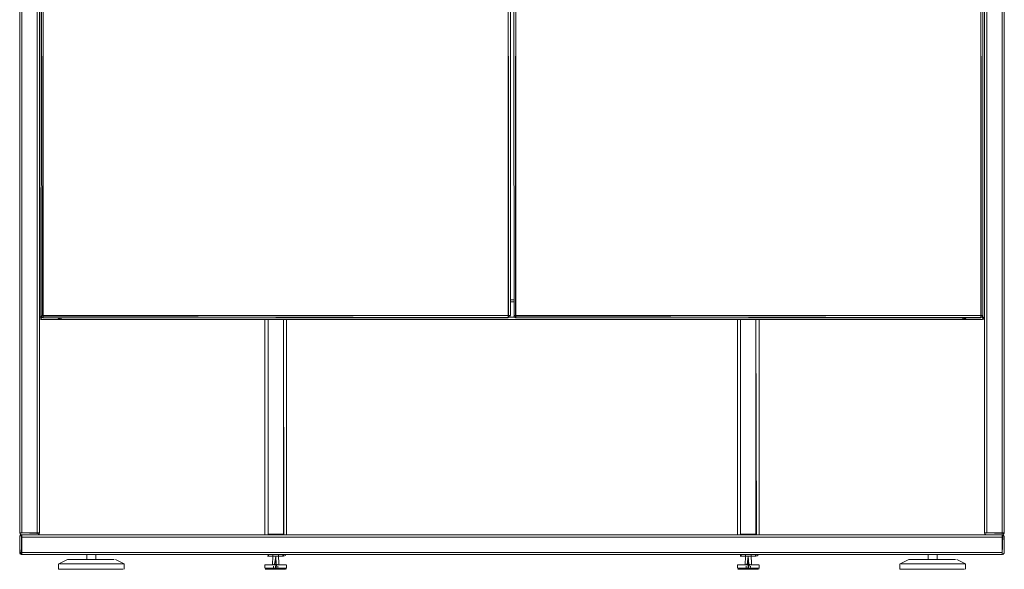
# Model space of a CAD drawing. Units: metres. Extents: x 12.9 to 22.5, y -15.2 to -3.4.
# Drawn here: x 16.1 to 17, y -15.2 to -14.6 of the extents above; entities that cross this region are included whole.
import ezdxf

# ---------------------------------------------------------------- set-up
doc = ezdxf.new("R2010")
doc.units = ezdxf.units.M
doc.header["$MEASUREMENT"] = 0

# ---------------------------------------------------------------- blocks, each defined once
blk = doc.blocks.new('3b108456-927f-4246-bc3e-a3b43f33bd1d')
at = {"color": 18, "lineweight": 9, "true_color": 0x000000}
for p, q in [((17.01048, -14.44456), (17.01048, -14.91956)), ((16.14998, -14.91956), (16.14648, -14.91956)), ((16.14809, -14.91956), (16.14848, -14.91956)), ((16.14848, -14.92156), (16.14809, -14.92152)), ((16.14809, -14.92152), (16.14848, -14.92156)), ((16.14848, -14.91956), (16.14998, -14.91956)), ((16.14848, -14.91956), (16.14998, -14.91956)), ((16.14848, -14.92156), (17.00848, -14.92156)), ((16.16648, -14.92156), (16.99048, -14.92156)), ((16.35248, -15.11856), (16.35248, -14.92156)), ((16.37248, -14.92156), (16.37248, -15.11856)), ((16.78448, -15.11856), (16.78448, -14.92156)), ((16.80448, -14.92156), (16.80448, -15.11856)), ((17.00698, -14.91956), (17.00848, -14.91956)), ((17.00698, -14.91956), (17.00848, -14.91956)), ((17.00887, -14.91956), (17.00848, -14.91956)), ((17.00959, -14.92122), (17.0099, -14.92097)), ((17.01033, -14.92032), (17.01014, -14.92067)), ((17.01048, -14.91956), (17.01041, -14.92006)), ((16.36, -15.14606), (16.36017, -15.14606)), ((16.37244, -15.14906), (16.37244, -15.14606)), ((16.792, -15.14606), (16.79217, -15.14606)), ((16.80444, -15.14906), (16.80444, -15.14606)), ((16.3605, -15.14906), (16.3605, -15.14706)), ((16.37135, -15.15002), (16.37109, -15.15006)), ((16.7925, -15.14906), (16.7925, -15.14706)), ((16.80335, -15.15002), (16.80309, -15.15006))]:
    blk.add_line(p, q, dxfattribs=at)
for points in [[(16.14809, -14.91956), (16.14998, -14.91956), (16.14648, -14.91956), (16.14648, -14.44156), (16.14998, -14.44156)], [(16.14707, -14.91956), (16.14648, -14.44456)], [(16.14707, -14.91956), (16.14648, -14.44456)], [(17.00698, -14.44156), (17.01048, -14.44156), (17.01048, -14.91956), (17.00698, -14.91956), (17.00848, -14.91956)], [(16.14848, -14.91956), (16.14998, -14.91956), (16.14648, -14.91956)], [(16.14648, -14.91956), (16.14682, -14.92067)], [(16.14682, -14.92067), (16.14648, -14.91956), (16.14682, -14.92067), (16.14772, -14.92141)], [(16.14652, -14.91995)], [(16.14772, -14.91956), (16.14663, -14.91956)], [(16.14663, -14.92032), (16.14737, -14.91956)], [(16.14663, -14.92032)], [(16.14663, -14.92032)], [(16.14682, -14.91956), (16.14809, -14.91956)], [(16.14682, -14.92067), (16.14772, -14.92141)], [(16.14707, -14.91956), (16.14809, -14.91956)], [(16.14707, -14.91956)], [(16.14809, -14.92152), (16.14707, -14.92097)], [(16.14707, -14.92097), (16.14809, -14.92152)], [(16.14809, -14.92152), (16.14707, -14.92097)], [(16.14772, -14.91956)], [(16.14848, -14.91956)], [(16.16441, -14.92006), (16.1639, -14.92097), (16.16287, -14.92152), (16.14848, -14.92156), (16.16248, -14.92156)], [(16.16248, -14.92156), (16.14848, -14.92156)], [(16.16648, -14.92156), (16.99048, -14.92156), (16.16648, -14.92156), (16.16648, -14.92006)], [(16.37007, -15.11812), (16.35548, -15.11806), (16.35548, -14.92156), (16.35548, -15.11806)], [(16.37003, -15.11811), (16.36948, -14.92156), (16.36948, -15.11806), (16.35548, -15.11806)], [(16.80203, -15.11811), (16.80148, -14.92156), (16.80148, -15.11806), (16.78748, -15.11806)], [(16.80207, -15.11812), (16.78748, -15.11806), (16.78748, -14.92156), (16.78748, -15.11806)], [(17.00925, -14.92141), (16.99448, -14.92156)], [(17.00698, -14.91956), (17.00848, -14.91956), (17.00959, -14.91956)], [(17.01044, -14.91995), (17.00698, -14.91956)], [(17.00848, -14.91956), (17.00959, -14.91956)], [(17.00925, -14.91956)], [(17.00925, -14.91956), (17.01033, -14.91956)], [(17.00925, -14.92141), (17.01014, -14.92067)], [(17.00959, -14.92122)], [(17.01014, -14.92067)], [(16.35383, -15.11856)], [(16.3549, -15.11812)], [(16.37007, -15.11812), (16.37112, -15.11855), (16.37003, -15.11811)], [(16.78583, -15.11856)], [(16.7869, -15.11812)], [(16.80207, -15.11812), (16.80312, -15.11855), (16.80203, -15.11811)], [(16.35433, -15.13783)], [(16.35598, -15.13806), (16.35598, -15.13656), (16.35598, -15.13806), (16.35494, -15.13801)], [(16.35548, -15.13656), (16.35548, -15.13806), (16.36041, -15.13806)], [(16.36457, -15.13806), (16.36948, -15.13806), (16.36898, -15.13656), (16.36898, -15.13806)], [(16.36548, -15.14606), (16.36499, -15.13656)], [(16.36948, -15.13656), (16.36948, -15.13806), (16.37063, -15.13783), (16.3716, -15.13718)], [(16.36948, -15.13806), (16.37059, -15.13785)], [(16.78633, -15.13783)], [(16.78798, -15.13806), (16.78798, -15.13656), (16.78798, -15.13806), (16.78694, -15.13801)], [(16.78748, -15.13656), (16.78748, -15.13806), (16.79241, -15.13806)], [(16.79657, -15.13806), (16.80148, -15.13806), (16.80098, -15.13656), (16.80098, -15.13806)], [(16.79748, -15.14606), (16.79699, -15.13656)], [(16.80148, -15.13656), (16.80148, -15.13806), (16.80263, -15.13783), (16.8036, -15.13718)], [(16.80148, -15.13806), (16.80259, -15.13785)], [(16.35254, -15.14606), (16.35254, -15.14906)], [(16.35268, -15.14606), (16.35417, -15.14606), (16.35542, -15.14606), (16.35693, -15.14606), (16.35866, -15.14606)], [(16.35268, -15.14606), (16.35417, -15.14606), (16.35542, -15.14606), (16.35693, -15.14606), (16.35866, -15.14606), (16.36054, -15.14606), (16.36249, -15.14606), (16.36249, -15.14906), (16.36444, -15.14906), (16.36632, -15.14906)], [(16.35866, -15.14606), (16.36054, -15.14606), (16.36249, -15.14606), (16.36249, -15.14906), (16.36116, -15.14906)], [(16.36539, -15.14606), (16.36347, -15.14606), (16.36249, -15.14906), (16.36054, -15.14906), (16.35866, -15.14906)], [(16.3595, -15.14606), (16.35999, -15.13806)], [(16.36072, -15.14556), (16.362, -15.14556), (16.36108, -15.14606), (16.35959, -15.14606)], [(16.36408, -15.14556), (16.36298, -15.14556), (16.3619, -15.14606), (16.36082, -15.14606), (16.35972, -15.14606), (16.36082, -15.14606), (16.3619, -15.14606)], [(16.36153, -15.14556), (16.36041, -15.14556)], [(16.36162, -15.14606), (16.36059, -15.14606)], [(16.36249, -15.14556), (16.36131, -15.14556), (16.36249, -15.14556), (16.36336, -15.14606)], [(16.36322, -15.14556), (16.36151, -15.14606)], [(16.36153, -15.14556), (16.36249, -15.13806)], [(16.36426, -15.14556), (16.36298, -15.14556), (16.36249, -15.13806)], [(16.36249, -15.14556), (16.36249, -15.13806), (16.36249, -15.14556), (16.36388, -15.14556)], [(16.36805, -15.14906), (16.36632, -15.14906), (16.36444, -15.14906), (16.36249, -15.14906), (16.36249, -15.14606), (16.36444, -15.14606), (16.36632, -15.14606), (16.36805, -15.14606), (16.36956, -15.14606), (16.3708, -15.14606)], [(16.36249, -15.14606), (16.36444, -15.14606)], [(16.36461, -15.14606), (16.36308, -15.14606)], [(16.36336, -15.14606), (16.36439, -15.14606), (16.36632, -15.14606), (16.36805, -15.14606), (16.36956, -15.14606), (16.36805, -15.14606), (16.36632, -15.14606), (16.36444, -15.14606)], [(16.36408, -15.14556)], [(16.37173, -15.14606), (16.37022, -15.14606), (16.36883, -15.14606), (16.3672, -15.14606), (16.36539, -15.14606)], [(16.78454, -15.14606), (16.78454, -15.14906)], [(16.78468, -15.14606), (16.78618, -15.14606), (16.78742, -15.14606), (16.78893, -15.14606), (16.79066, -15.14606)], [(16.78468, -15.14606), (16.78618, -15.14606), (16.78742, -15.14606), (16.78893, -15.14606), (16.79066, -15.14606), (16.79254, -15.14606), (16.79449, -15.14606), (16.79449, -15.14906), (16.79644, -15.14906), (16.79832, -15.14906)], [(16.79066, -15.14606), (16.79254, -15.14606), (16.79449, -15.14606), (16.79449, -15.14906), (16.79316, -15.14906)], [(16.79739, -15.14606), (16.79547, -15.14606), (16.79449, -15.14906), (16.79254, -15.14906), (16.79066, -15.14906)], [(16.7915, -15.14606), (16.79199, -15.13806)], [(16.79272, -15.14556), (16.794, -15.14556), (16.79308, -15.14606), (16.79159, -15.14606)], [(16.79608, -15.14556), (16.79498, -15.14556), (16.7939, -15.14606), (16.79282, -15.14606), (16.79172, -15.14606), (16.79282, -15.14606), (16.7939, -15.14606)], [(16.79353, -15.14556), (16.79241, -15.14556)], [(16.79362, -15.14606), (16.79259, -15.14606)], [(16.79449, -15.14556), (16.79331, -15.14556), (16.79449, -15.14556), (16.79536, -15.14606)], [(16.79522, -15.14556), (16.79351, -15.14606)], [(16.79353, -15.14556), (16.79449, -15.13806)], [(16.79626, -15.14556), (16.79498, -15.14556), (16.79449, -15.13806)], [(16.79449, -15.14556), (16.79449, -15.13806), (16.79449, -15.14556), (16.79588, -15.14556)], [(16.80005, -15.14906), (16.79832, -15.14906), (16.79644, -15.14906), (16.79449, -15.14906), (16.79449, -15.14606), (16.79644, -15.14606), (16.79832, -15.14606), (16.80005, -15.14606), (16.80156, -15.14606), (16.8028, -15.14606)], [(16.79449, -15.14606), (16.79644, -15.14606)], [(16.79661, -15.14606), (16.79508, -15.14606)], [(16.79536, -15.14606), (16.79639, -15.14606), (16.79832, -15.14606), (16.80005, -15.14606), (16.80156, -15.14606), (16.80005, -15.14606), (16.79832, -15.14606), (16.79644, -15.14606)], [(16.79608, -15.14556)], [(16.80373, -15.14606), (16.80222, -15.14606), (16.80083, -15.14606), (16.7992, -15.14606), (16.79739, -15.14606)], [(16.35276, -15.14906), (16.35417, -15.14906), (16.35542, -15.14906)], [(16.35389, -15.15006), (16.35289, -15.14986)], [(16.35578, -15.14906), (16.35406, -15.14906), (16.35294, -15.14906)], [(16.36458, -15.15006), (16.36249, -15.15006), (16.36129, -15.15006), (16.36011, -15.15006), (16.35898, -15.15006), (16.3579, -15.15006), (16.35602, -15.15006), (16.3546, -15.15006), (16.35353, -15.15006), (16.3549, -15.15006), (16.35645, -15.15006), (16.35843, -15.15006), (16.35954, -15.15006), (16.3607, -15.15006), (16.36189, -15.15006), (16.36309, -15.15006), (16.36428, -15.15006)], [(16.36116, -15.14906), (16.35985, -15.14906), (16.35859, -15.14906), (16.35739, -15.14906), (16.35615, -15.14906), (16.35476, -15.14906), (16.35367, -15.14906), (16.3553, -15.14906)], [(16.35388, -15.15006), (16.35501, -15.15006)], [(16.35553, -15.15006), (16.35417, -15.15006)], [(16.35501, -15.15006), (16.35613, -15.15006), (16.35749, -15.15006), (16.35905, -15.15006), (16.36073, -15.15006), (16.36249, -15.15006), (16.36134, -15.15006), (16.36, -15.15006), (16.36134, -15.15006), (16.36249, -15.15006)], [(16.35542, -15.14906), (16.35693, -15.14906)], [(16.36161, -15.15006), (16.35988, -15.15006), (16.35825, -15.15006), (16.35678, -15.15006), (16.35553, -15.15006)], [(16.35798, -15.14906), (16.35683, -15.14906), (16.35578, -15.14906)], [(16.3621, -15.14906), (16.3605, -15.14906), (16.35921, -15.14906), (16.35798, -15.14906)], [(16.36155, -15.14906), (16.36054, -15.14906), (16.35866, -15.14906)], [(16.36009, -15.14986)], [(16.36009, -15.14986)], [(16.36028, -15.15006)], [(16.36231, -15.15006), (16.36128, -15.15006)], [(16.36229, -15.14706), (16.36249, -15.14906), (16.36137, -15.14906)], [(16.36145, -15.15006)], [(16.36172, -15.14906)], [(16.36191, -15.14906), (16.36249, -15.14706)], [(16.36213, -15.15006), (16.36337, -15.15006), (16.36249, -15.14942)], [(16.36214, -15.14906), (16.36319, -15.14906)], [(16.36288, -15.14706), (16.36249, -15.14906)], [(16.36288, -15.14906), (16.36249, -15.14706)], [(16.36249, -15.14951), (16.36382, -15.14906), (16.36513, -15.14906), (16.36639, -15.14906), (16.36759, -15.14906), (16.36869, -15.14906), (16.37054, -15.14906), (16.37182, -15.14906), (16.37013, -15.14906)], [(16.36249, -15.14958)], [(16.36425, -15.15006), (16.36249, -15.15006)], [(16.36308, -15.15006), (16.36425, -15.15006)], [(16.36593, -15.15006), (16.36461, -15.15006), (16.36308, -15.15006)], [(16.36308, -15.15006), (16.36416, -15.15006)], [(16.37013, -15.14906), (16.36815, -15.14906), (16.367, -15.14906), (16.36577, -15.14906), (16.36448, -15.14906), (16.36316, -15.14906)], [(16.36472, -15.1497), (16.36448, -15.14706)], [(16.36593, -15.15006), (16.36749, -15.15006), (16.36885, -15.15006), (16.36997, -15.15006), (16.3711, -15.15006), (16.36997, -15.15006), (16.36885, -15.15006), (16.36749, -15.15006), (16.36593, -15.15006), (16.36461, -15.15006)], [(16.3647, -15.15006), (16.36655, -15.15006), (16.36758, -15.15006), (16.36936, -15.15006), (16.37065, -15.15006)], [(16.36472, -15.1497)], [(16.37109, -15.15006), (16.36974, -15.15006), (16.36807, -15.15006), (16.366, -15.15006), (16.36487, -15.15006)], [(16.36632, -15.14906), (16.36805, -15.14906), (16.36956, -15.14906)], [(16.37173, -15.14906), (16.37022, -15.14906), (16.36883, -15.14906)], [(16.3708, -15.14906), (16.36956, -15.14906)], [(16.37135, -15.15002), (16.37233, -15.14958)], [(16.37173, -15.14906)], [(16.78476, -15.14906), (16.78618, -15.14906), (16.78742, -15.14906)], [(16.78589, -15.15006), (16.78489, -15.14986)], [(16.78778, -15.14906), (16.78606, -15.14906), (16.78494, -15.14906)], [(16.79658, -15.15006), (16.79449, -15.15006), (16.79329, -15.15006), (16.79211, -15.15006), (16.79098, -15.15006), (16.7899, -15.15006), (16.78802, -15.15006), (16.7866, -15.15006), (16.78554, -15.15006), (16.7869, -15.15006), (16.78845, -15.15006), (16.79043, -15.15006), (16.79154, -15.15006), (16.7927, -15.15006), (16.79389, -15.15006), (16.79509, -15.15006), (16.79628, -15.15006)], [(16.79316, -15.14906), (16.79185, -15.14906), (16.79059, -15.14906), (16.78939, -15.14906), (16.78815, -15.14906), (16.78676, -15.14906), (16.78567, -15.14906), (16.7873, -15.14906)], [(16.78588, -15.15006), (16.78701, -15.15006)], [(16.78753, -15.15006), (16.78618, -15.15006)], [(16.78701, -15.15006), (16.78813, -15.15006), (16.78949, -15.15006), (16.79105, -15.15006), (16.79273, -15.15006), (16.79449, -15.15006), (16.79334, -15.15006), (16.792, -15.15006), (16.79334, -15.15006), (16.79449, -15.15006)], [(16.78742, -15.14906), (16.78893, -15.14906)], [(16.79361, -15.15006), (16.79188, -15.15006), (16.79025, -15.15006), (16.78878, -15.15006), (16.78753, -15.15006)], [(16.78998, -15.14906), (16.78883, -15.14906), (16.78778, -15.14906)], [(16.7941, -15.14906), (16.7925, -15.14906), (16.79121, -15.14906), (16.78998, -15.14906)], [(16.79355, -15.14906), (16.79254, -15.14906), (16.79066, -15.14906)], [(16.79209, -15.14986)], [(16.79209, -15.14986)], [(16.79228, -15.15006)], [(16.79431, -15.15006), (16.79328, -15.15006)], [(16.79429, -15.14706), (16.79449, -15.14906), (16.79337, -15.14906)], [(16.79345, -15.15006)], [(16.79372, -15.14906)], [(16.79391, -15.14906), (16.79449, -15.14706)], [(16.79413, -15.15006), (16.79537, -15.15006), (16.79449, -15.14942)], [(16.79414, -15.14906), (16.79519, -15.14906)], [(16.79488, -15.14706), (16.79449, -15.14906)], [(16.79488, -15.14906), (16.79449, -15.14706)], [(16.79449, -15.14951), (16.79582, -15.14906), (16.79713, -15.14906), (16.79839, -15.14906), (16.79959, -15.14906), (16.80069, -15.14906), (16.80254, -15.14906), (16.80382, -15.14906), (16.80213, -15.14906)], [(16.79449, -15.14958)], [(16.79625, -15.15006), (16.79449, -15.15006)], [(16.79508, -15.15006), (16.79625, -15.15006)], [(16.79793, -15.15006), (16.79661, -15.15006), (16.79508, -15.15006)], [(16.79508, -15.15006), (16.79616, -15.15006)], [(16.80213, -15.14906), (16.80015, -15.14906), (16.799, -15.14906), (16.79777, -15.14906), (16.79648, -15.14906), (16.79516, -15.14906)], [(16.79672, -15.1497), (16.79648, -15.14706)], [(16.79793, -15.15006), (16.79949, -15.15006), (16.80085, -15.15006), (16.80197, -15.15006), (16.8031, -15.15006), (16.80197, -15.15006), (16.80085, -15.15006), (16.79949, -15.15006), (16.79793, -15.15006), (16.79661, -15.15006)], [(16.7967, -15.15006), (16.79855, -15.15006), (16.79958, -15.15006), (16.80136, -15.15006), (16.80265, -15.15006)], [(16.79672, -15.1497)], [(16.80309, -15.15006), (16.80174, -15.15006), (16.80007, -15.15006), (16.798, -15.15006), (16.79687, -15.15006)], [(16.79832, -15.14906), (16.80005, -15.14906), (16.80156, -15.14906)], [(16.80373, -15.14906), (16.80222, -15.14906), (16.80083, -15.14906)], [(16.8028, -15.14906), (16.80156, -15.14906)], [(16.80335, -15.15002), (16.80433, -15.14958)], [(16.80373, -15.14906)]]:
    blk.add_lwpolyline(points, dxfattribs=at)
for points in [[(16.14648, -14.91956), (16.14998, -14.91956), (16.14648, -14.91956), (16.14648, -14.44156)], [(17.01048, -14.91956), (17.00698, -14.91956), (17.01048, -14.91956), (17.01048, -14.44156)], [(16.14682, -14.92067)], [(16.14737, -14.91956)], [(17.00848, -14.92156), (16.99448, -14.92156)], [(17.01033, -14.92032), (17.00698, -14.91956), (17.01048, -14.91956)], [(17.00887, -14.92152)], [(17.00959, -14.91956)], [(17.0099, -14.92097)], [(17.01033, -14.91956)], [(17.01044, -14.91995)], [(16.35336, -15.13718)], [(16.37198, -15.13673)], [(16.78536, -15.13718)], [(16.80398, -15.13673)], [(16.35542, -15.14606), (16.35693, -15.14606), (16.35866, -15.14606), (16.35693, -15.14606), (16.35542, -15.14606), (16.35417, -15.14606), (16.35292, -15.14606), (16.35417, -15.14606)], [(16.36498, -15.14606)], [(16.3708, -15.14606), (16.37206, -15.14606), (16.3708, -15.14606), (16.36956, -15.14606)], [(16.37206, -15.14606)], [(16.78742, -15.14606), (16.78893, -15.14606), (16.79066, -15.14606), (16.78893, -15.14606), (16.78742, -15.14606), (16.78618, -15.14606), (16.78492, -15.14606), (16.78618, -15.14606)], [(16.79698, -15.14606)], [(16.8028, -15.14606), (16.80406, -15.14606), (16.8028, -15.14606), (16.80156, -15.14606)], [(16.80406, -15.14606)], [(16.36172, -15.14706)], [(16.36229, -15.14706)], [(16.36249, -15.14942)], [(16.36249, -15.1497)], [(16.36326, -15.14706)], [(16.79372, -15.14706)], [(16.79429, -15.14706)], [(16.79449, -15.14942)], [(16.79449, -15.1497)], [(16.79525, -15.14706)]]:
    blk.add_lwpolyline(points, close=True, dxfattribs=at)
blk = doc.blocks.new('7346f20f-f89e-449f-8858-0d188717cd95')
at = {"color": 18, "lineweight": 9, "true_color": 0x000000}
for points in [[(16.12907, -15.11656), (16.13009, -15.11656)], [(16.13009, -15.11656), (16.14448, -15.11656)], [(16.13048, -15.11656), (16.14448, -15.11656), (16.14559, -15.11656)], [(16.13048, -15.11656)], [(16.13048, -15.11914), (16.13048, -15.12017)], [(16.14448, -15.11656), (16.14559, -15.11656)], [(17.01107, -15.11656), (17.01209, -15.11656)], [(17.01209, -15.11656), (17.02648, -15.11656)], [(17.01248, -15.11656), (17.02648, -15.11656), (17.02759, -15.11656)], [(17.01248, -15.11656)], [(17.02648, -15.11656), (17.02759, -15.11656)], [(17.02648, -15.12056), (17.02648, -15.11945)], [(17.02648, -15.11979), (17.02648, -15.13456)], [(16.13048, -15.12017), (16.13048, -15.13456)], [(16.13048, -15.12056), (16.13048, -15.13456), (16.13048, -15.13567)], [(16.13048, -15.12056)], [(17.02648, -15.12056), (17.02648, -15.13456)], [(16.13048, -15.13456), (16.13048, -15.13567)], [(16.36831, -15.13656), (16.35598, -15.13656)], [(16.80031, -15.13656), (16.78798, -15.13656)], [(17.02648, -15.13456), (17.02648, -15.13567)]]:
    blk.add_lwpolyline(points, dxfattribs=at)
blk = doc.blocks.new('5265fa7d-f452-410c-8c5a-f16a4154c697')
at = {"color": 18, "lineweight": 9, "true_color": 0x000000}
for points in [[(16.12972, -15.11656), (16.12863, -15.11656)], [(16.13048, -15.11979), (16.13048, -15.11871)], [(17.01172, -15.11656), (17.01063, -15.11656)], [(17.02648, -15.1186), (17.02648, -15.11979)], [(17.02648, -15.13532)]]:
    blk.add_lwpolyline(points, dxfattribs=at)
blk = doc.blocks.new('682a1ded-13bc-435a-8a0a-aec2a0328b04')
at = {"color": 18, "lineweight": 9, "true_color": 0x000000}
blk.add_line((16.13048, -15.11914), (16.13048, -15.1189), dxfattribs=at)
for points in [[(16.12907, -15.11656)], [(17.01107, -15.11656)]]:
    blk.add_lwpolyline(points, dxfattribs=at)
blk = doc.blocks.new('b6ed298d-6607-4fb4-908f-9ccce8bcedc9')
at = {"color": 18, "lineweight": 9, "true_color": 0x000000}
for points in [[(16.14648, -13.16156), (16.14648, -15.11656), (16.12848, -15.11656), (16.12848, -13.16156), (16.14648, -13.16156)], [(17.02848, -13.16156), (17.02848, -15.11656), (17.01048, -15.11656), (17.01048, -13.16156), (17.02848, -13.16156)], [(16.13048, -15.1186)], [(17.02648, -15.13622)], [(17.02648, -15.13652)]]:
    blk.add_lwpolyline(points, dxfattribs=at)
blk = doc.blocks.new('1392d00f-0ab9-4f62-8858-21e18d285fc0')
at = {"color": 18, "lineweight": 9, "true_color": 0x000000}
for p, q in [((16.12848, -15.11656), (16.12848, -13.16156)), ((17.01048, -15.11656), (17.01048, -13.16156)), ((16.13048, -15.11856), (16.13009, -15.11852)), ((16.13048, -15.11856), (17.02648, -15.11856)), ((16.14559, -15.11822), (16.1459, -15.11797)), ((17.01248, -15.11856), (17.01209, -15.11852)), ((17.02648, -15.13656), (17.02648, -15.11856)), ((17.02759, -15.11822), (17.0279, -15.11797)), ((16.12848, -15.12056), (16.12852, -15.12017)), ((16.12882, -15.13567), (16.12907, -15.13597)), ((16.95909, -15.13656), (16.19727, -15.13656)), ((16.19727, -15.13656), (16.95909, -15.13656))]:
    blk.add_line(p, q, dxfattribs=at)
for points in [[(16.14648, -15.11656), (16.12848, -15.11656), (16.14648, -15.11656), (16.14648, -13.16156)], [(17.02848, -15.11656), (17.01048, -15.11656), (17.02848, -15.11656), (17.02848, -13.16156)], [(16.14633, -15.11732), (16.12848, -15.11656), (16.14648, -15.11656)], [(16.12972, -15.13641), (16.13048, -15.11856), (16.13048, -15.13656)], [(16.14448, -15.11856), (16.13048, -15.11856)], [(17.02833, -15.11732), (17.01048, -15.11656), (17.02848, -15.11656)], [(17.02648, -15.11856), (17.01248, -15.11856)], [(17.02648, -15.13656), (17.02648, -15.11856), (17.02648, -15.13656)], [(16.12848, -15.13456), (16.12848, -15.12056)], [(17.02833, -15.13532)]]:
    blk.add_lwpolyline(points, close=True, dxfattribs=at)
for points in [[(16.14644, -15.11695), (16.12848, -15.11656)], [(16.12848, -15.11656), (16.12882, -15.11767)], [(16.12882, -15.11767), (16.12848, -15.11656), (16.12882, -15.11767), (16.12972, -15.11841)], [(16.12852, -15.12017), (16.12907, -15.11914)], [(16.12937, -15.1189), (16.13048, -15.11856), (16.12937, -15.1189), (16.12863, -15.11979)], [(16.12937, -15.1189), (16.12863, -15.11979)], [(16.12882, -15.11767), (16.12972, -15.11841)], [(16.13009, -15.11852), (16.12907, -15.11797)], [(16.13048, -15.11856), (16.12937, -15.1189)], [(16.13009, -15.13652), (16.13048, -15.11856)], [(16.14525, -15.11841), (16.13048, -15.11856)], [(16.19009, -15.13656), (16.13048, -15.13656), (16.13048, -15.11856), (17.02648, -15.11856)], [(16.13048, -15.13656), (16.13048, -15.11856), (16.13048, -15.13656), (16.19009, -15.13656)], [(16.14525, -15.11841), (16.14614, -15.11767)], [(16.14559, -15.11822)], [(16.96627, -15.13656), (17.02648, -15.13656), (17.02648, -15.11856)], [(17.01048, -15.11656), (17.01082, -15.11767)], [(17.02844, -15.11695), (17.01048, -15.11656)], [(17.01082, -15.11767), (17.01048, -15.11656), (17.01082, -15.11767), (17.01172, -15.11841)], [(17.01082, -15.11767), (17.01172, -15.11841)], [(17.01209, -15.11852), (17.01107, -15.11797)], [(17.02725, -15.11841), (17.01248, -15.11856)], [(17.02725, -15.11871), (17.02648, -15.13656)], [(17.02687, -15.1186)], [(17.02687, -15.1186), (17.0279, -15.11914)], [(17.02725, -15.11841), (17.02814, -15.11767)], [(17.02848, -15.12056), (17.02814, -15.11945), (17.02725, -15.11871)], [(17.02759, -15.11822)], [(17.02844, -15.12017), (17.0279, -15.11914)], [(17.02844, -15.12017), (17.02848, -15.13456), (17.02848, -15.12056), (17.02814, -15.11945)], [(16.12863, -15.13532), (16.12848, -15.12056)], [(17.02848, -15.12056), (17.02848, -15.13456)], [(16.12863, -15.13532), (16.12937, -15.13622)], [(16.12882, -15.13567)], [(16.13048, -15.13656), (17.02648, -15.13656), (16.96627, -15.13656)], [(17.02687, -15.13652), (17.0279, -15.13597)], [(17.02725, -15.13641), (17.02814, -15.13567)], [(17.02725, -15.13641)], [(17.0279, -15.13597), (17.02844, -15.13495)]]:
    blk.add_lwpolyline(points, dxfattribs=at)
blk = doc.blocks.new('fda82f60-240f-44a7-9ee6-c81ac9850893')
at = {"color": 18, "lineweight": 9, "true_color": 0x000000}
for points in [[(16.35776, -15.13656), (16.35666, -15.13656)], [(16.35776, -15.13656), (16.3592, -15.13656)], [(16.3672, -15.13656), (16.36576, -15.13656), (16.35998, -15.13656)], [(16.35998, -15.13656), (16.35998, -15.13806), (16.36498, -15.13806)], [(16.36651, -15.13806), (16.36498, -15.13806), (16.36498, -15.13656)], [(16.3672, -15.13656), (16.36831, -15.13656)], [(16.78976, -15.13656), (16.78866, -15.13656)], [(16.78976, -15.13656), (16.7912, -15.13656)], [(16.7992, -15.13656), (16.79776, -15.13656), (16.79198, -15.13656)], [(16.79198, -15.13656), (16.79198, -15.13806), (16.79698, -15.13806)], [(16.79851, -15.13806), (16.79698, -15.13806), (16.79698, -15.13656)], [(16.7992, -15.13656), (16.80031, -15.13656)], [(16.16654, -15.14506), (16.16513, -15.14506)], [(16.16654, -15.14506), (16.16848, -15.14506), (16.17091, -15.14506), (16.17379, -15.14506), (16.17705, -15.14506)], [(16.17282, -15.14106), (16.17386, -15.14106), (16.17528, -15.14106), (16.17706, -15.14106)], [(16.17282, -15.14106)], [(16.18503, -15.14506), (16.18851, -15.14506), (16.18448, -15.14506), (16.18064, -15.14506), (16.17705, -15.14506)], [(16.17706, -15.14106), (16.17917, -15.14106), (16.18156, -15.14106), (16.18419, -15.14106)], [(16.20197, -15.14106), (16.19905, -15.14106), (16.19604, -15.14106), (16.193, -15.14106), (16.18997, -15.14106), (16.18701, -15.14106), (16.18419, -15.14106)], [(16.19264, -15.14506), (16.18838, -15.14506), (16.1918, -15.14506), (16.19526, -15.14506)], [(16.20863, -15.14506), (16.20487, -15.14506), (16.2009, -15.14506), (16.19679, -15.14506), (16.19264, -15.14506)], [(16.20197, -15.14106), (16.20472, -15.14106), (16.20728, -15.14106), (16.20957, -15.14106)], [(16.20863, -15.14506), (16.21211, -15.14506), (16.21524, -15.14506), (16.21796, -15.14506), (16.22023, -15.14506), (16.22198, -15.14506), (16.2232, -15.14506)], [(16.20957, -15.14106), (16.21157, -15.14106), (16.21323, -15.14106), (16.21452, -15.14106)], [(16.2232, -15.14506)], [(16.35715, -15.13806), (16.35606, -15.13806)], [(16.35845, -15.13806), (16.35715, -15.13806)], [(16.35998, -15.13806), (16.35845, -15.13806)], [(16.36651, -15.13806), (16.36781, -15.13806)], [(16.78915, -15.13806), (16.78806, -15.13806)], [(16.79045, -15.13806), (16.78915, -15.13806)], [(16.79198, -15.13806), (16.79045, -15.13806)], [(16.79851, -15.13806), (16.79981, -15.13806)], [(16.93554, -15.14506), (16.93413, -15.14506)], [(16.93554, -15.14506), (16.93748, -15.14506), (16.93991, -15.14506), (16.94279, -15.14506), (16.94605, -15.14506)], [(16.94182, -15.14106), (16.94286, -15.14106), (16.94428, -15.14106), (16.94606, -15.14106)], [(16.94182, -15.14106)], [(16.95403, -15.14506), (16.95751, -15.14506), (16.95348, -15.14506), (16.94964, -15.14506), (16.94605, -15.14506)], [(16.94606, -15.14106), (16.94817, -15.14106), (16.95056, -15.14106), (16.95319, -15.14106)], [(16.97097, -15.14106), (16.96805, -15.14106), (16.96504, -15.14106), (16.962, -15.14106), (16.95897, -15.14106), (16.95601, -15.14106), (16.95319, -15.14106)], [(16.96164, -15.14506), (16.95738, -15.14506), (16.9608, -15.14506), (16.96426, -15.14506)], [(16.97763, -15.14506), (16.97387, -15.14506), (16.9699, -15.14506), (16.96579, -15.14506), (16.96164, -15.14506)], [(16.97097, -15.14106), (16.97372, -15.14106), (16.97627, -15.14106), (16.97857, -15.14106)], [(16.97763, -15.14506), (16.98111, -15.14506), (16.98424, -15.14506), (16.98696, -15.14506), (16.98923, -15.14506), (16.99098, -15.14506), (16.9922, -15.14506)], [(16.97857, -15.14106), (16.98057, -15.14106), (16.98223, -15.14106), (16.98352, -15.14106)], [(16.9922, -15.14506)], [(16.16848, -15.15006), (16.16654, -15.15006), (16.16513, -15.15006), (16.16398, -15.15006), (16.16576, -15.15006), (16.16711, -15.15006), (16.16883, -15.15006), (16.17087, -15.15006)], [(16.16848, -15.15006), (16.17091, -15.15006), (16.17379, -15.15006)], [(16.18851, -15.15006), (16.18448, -15.15006), (16.18064, -15.15006), (16.17705, -15.15006), (16.17379, -15.15006)], [(16.21211, -15.15006), (16.20863, -15.15006), (16.20487, -15.15006), (16.2009, -15.15006), (16.19679, -15.15006), (16.19264, -15.15006), (16.18851, -15.15006)], [(16.21211, -15.15006), (16.21524, -15.15006), (16.21796, -15.15006)], [(16.2232, -15.15006), (16.22079, -15.15006), (16.21867, -15.15006), (16.21608, -15.15006)], [(16.21796, -15.15006), (16.22023, -15.15006), (16.22198, -15.15006), (16.2232, -15.15006)], [(16.93748, -15.15006), (16.93554, -15.15006), (16.93413, -15.15006), (16.93298, -15.15006), (16.93476, -15.15006), (16.93611, -15.15006), (16.93783, -15.15006), (16.93987, -15.15006)], [(16.93748, -15.15006), (16.93991, -15.15006), (16.94279, -15.15006)], [(16.95751, -15.15006), (16.95348, -15.15006), (16.94964, -15.15006), (16.94605, -15.15006), (16.94279, -15.15006)], [(16.98111, -15.15006), (16.97763, -15.15006), (16.97387, -15.15006), (16.9699, -15.15006), (16.96579, -15.15006), (16.96164, -15.15006), (16.95751, -15.15006)], [(16.98111, -15.15006), (16.98424, -15.15006), (16.98696, -15.15006)], [(16.9922, -15.15006), (16.98979, -15.15006), (16.98767, -15.15006), (16.98508, -15.15006)], [(16.98696, -15.15006), (16.98923, -15.15006), (16.99098, -15.15006), (16.9922, -15.15006)]]:
    blk.add_lwpolyline(points, dxfattribs=at)
blk = doc.blocks.new('ceae8335-1dad-4e0b-b259-c61a811641d4')
at = {"color": 18, "lineweight": 9, "true_color": 0x000000}
for points in [[(16.16427, -15.14506)], [(16.19058, -15.14106), (16.19172, -15.14106)], [(16.19236, -15.14106), (16.1909, -15.14106)], [(16.1938, -15.14106)], [(16.1938, -15.14106), (16.19506, -15.14106), (16.19607, -15.14106)], [(16.19593, -15.14106), (16.1949, -15.14106)], [(16.19748, -15.14106), (16.1964, -15.14106), (16.19756, -15.14106)], [(16.21541, -15.14106)], [(16.93327, -15.14506)], [(16.95958, -15.14106), (16.96072, -15.14106)], [(16.96136, -15.14106), (16.9599, -15.14106)], [(16.9628, -15.14106), (16.96406, -15.14106), (16.96507, -15.14106)], [(16.9628, -15.14106)], [(16.96493, -15.14106), (16.9639, -15.14106)], [(16.96648, -15.14106), (16.9654, -15.14106), (16.96656, -15.14106)], [(16.98441, -15.14106)]]:
    blk.add_lwpolyline(points, dxfattribs=at)
blk = doc.blocks.new('85d915db-581f-4ff1-93fa-05ea5e6f3cbe')
at = {"color": 18, "lineweight": 9, "true_color": 0x000000}
for points in [[(16.18741, -15.14106), (16.18987, -15.14106), (16.19238, -15.14106), (16.19492, -15.14106), (16.19744, -15.14106)], [(16.19032, -15.14106)], [(16.95641, -15.14106), (16.95887, -15.14106), (16.96139, -15.14106), (16.96392, -15.14106), (16.96644, -15.14106)], [(16.95932, -15.14106)]]:
    blk.add_lwpolyline(points, dxfattribs=at)
blk = doc.blocks.new('f8dd979e-16c5-4445-a223-3e8d86043cdf')
at = {"color": 18, "lineweight": 9, "true_color": 0x000000}
for p, q in [((16.18998, -15.13656), (16.18998, -15.14106)), ((16.19798, -15.13656), (16.19798, -15.14106)), ((16.95898, -15.13656), (16.95898, -15.14106)), ((16.96698, -15.13656), (16.96698, -15.14106)), ((16.16398, -15.14506), (16.16398, -15.15006)), ((16.16418, -15.14506), (16.17213, -15.14106)), ((16.93298, -15.14506), (16.93298, -15.15006)), ((16.93318, -15.14506), (16.94113, -15.14106))]:
    blk.add_line(p, q, dxfattribs=at)
for points in [[(16.16477, -15.14506), (16.16711, -15.14506), (16.16883, -15.14506)], [(16.17256, -15.14106), (16.17428, -15.14106)], [(16.21482, -15.14106), (16.21364, -15.14106), (16.21209, -15.14106), (16.21019, -15.14106)], [(16.22394, -15.15006), (16.22394, -15.14506), (16.21595, -15.14106)], [(16.21867, -15.14506), (16.22079, -15.14506), (16.2224, -15.14506), (16.22345, -15.14506)], [(16.93377, -15.14506), (16.93611, -15.14506), (16.93783, -15.14506)], [(16.94156, -15.14106), (16.94328, -15.14106)], [(16.98382, -15.14106), (16.98264, -15.14106), (16.98109, -15.14106), (16.97919, -15.14106)], [(16.99294, -15.15006), (16.99294, -15.14506), (16.98495, -15.14106)], [(16.98767, -15.14506), (16.98979, -15.14506), (16.9914, -15.14506), (16.99245, -15.14506)]]:
    blk.add_lwpolyline(points, dxfattribs=at)
blk = doc.blocks.new('c1d5066d-faf0-4f16-815d-d9707bc672d0')
at = {"color": 18, "lineweight": 9, "true_color": 0x000000}
for points in [[(16.17428, -15.14106), (16.17553, -15.14106), (16.17703, -15.14106), (16.17876, -15.14106), (16.18069, -15.14106), (16.18279, -15.14106), (16.18504, -15.14106), (16.18741, -15.14106)], [(16.94328, -15.14106), (16.94453, -15.14106), (16.94603, -15.14106), (16.94776, -15.14106), (16.94969, -15.14106), (16.95179, -15.14106), (16.95404, -15.14106), (16.95641, -15.14106)]]:
    blk.add_lwpolyline(points, dxfattribs=at)
blk = doc.blocks.new('eb626958-7c43-4fc5-96d7-144df1865f79')
at = {"color": 18, "lineweight": 9, "true_color": 0x000000}
for points in [[(16.21019, -15.14106), (16.20797, -15.14106), (16.20549, -15.14106)], [(16.97919, -15.14106), (16.97697, -15.14106), (16.97449, -15.14106)]]:
    blk.add_lwpolyline(points, dxfattribs=at)
blk = doc.blocks.new('009efa81-5f37-4e78-a660-79d28edd935f')
at = {"color": 18, "lineweight": 9, "true_color": 0x000000}
for p, q in [((16.1987, -15.14506), (16.19526, -15.14506)), ((16.9677, -15.14506), (16.96426, -15.14506))]:
    blk.add_line(p, q, dxfattribs=at)
for points in [[(16.16883, -15.14506), (16.17087, -15.14506), (16.17322, -15.14506), (16.17585, -15.14506)], [(16.18503, -15.14506), (16.18179, -15.14506), (16.17872, -15.14506), (16.17585, -15.14506)], [(16.19744, -15.14106), (16.19992, -15.14106), (16.20279, -15.14106), (16.20549, -15.14106)], [(16.21867, -15.14506), (16.21608, -15.14506), (16.21306, -15.14506), (16.20968, -15.14506), (16.20599, -15.14506), (16.20207, -15.14506), (16.1987, -15.14506)], [(16.93783, -15.14506), (16.93987, -15.14506), (16.94222, -15.14506), (16.94485, -15.14506)], [(16.95403, -15.14506), (16.95079, -15.14506), (16.94772, -15.14506), (16.94485, -15.14506)], [(16.96644, -15.14106), (16.96892, -15.14106), (16.97179, -15.14106), (16.97449, -15.14106)], [(16.98767, -15.14506), (16.98508, -15.14506), (16.98206, -15.14506), (16.97868, -15.14506), (16.97499, -15.14506), (16.97107, -15.14506), (16.9677, -15.14506)], [(16.17087, -15.15006), (16.17322, -15.15006), (16.17585, -15.15006)], [(16.1918, -15.15006), (16.18838, -15.15006), (16.18503, -15.15006), (16.18179, -15.15006), (16.17872, -15.15006), (16.17585, -15.15006)], [(16.1987, -15.15006), (16.19526, -15.15006), (16.1918, -15.15006)], [(16.21608, -15.15006), (16.21306, -15.15006), (16.20968, -15.15006), (16.20599, -15.15006), (16.20207, -15.15006), (16.1987, -15.15006)], [(16.93987, -15.15006), (16.94222, -15.15006), (16.94485, -15.15006)], [(16.9608, -15.15006), (16.95738, -15.15006), (16.95403, -15.15006), (16.95079, -15.15006), (16.94772, -15.15006), (16.94485, -15.15006)], [(16.9677, -15.15006), (16.96426, -15.15006), (16.9608, -15.15006)], [(16.98508, -15.15006), (16.98206, -15.15006), (16.97868, -15.15006), (16.97499, -15.15006), (16.97107, -15.15006), (16.9677, -15.15006)]]:
    blk.add_lwpolyline(points, dxfattribs=at)
blk = doc.blocks.new('9a43bf5d-9b7c-44bd-a3e8-8988658bb1be')
at = {"color": 18, "lineweight": 9, "true_color": 0x000000}
for p, q in [((17.01048, -14.44156), (17.01048, -14.91956)), ((16.57698, -14.90356), (16.57998, -14.90356)), ((16.57998, -14.90356), (16.57698, -14.90356)), ((16.57998, -14.90556), (16.57698, -14.90556)), ((16.14998, -14.91917), (16.14998, -14.91882)), ((16.14998, -14.91972), (16.14998, -14.91947)), ((16.16433, -14.92032), (16.16441, -14.92006)), ((16.16648, -14.92006), (16.16648, -14.92032)), ((16.57498, -14.91806), (16.57498, -14.91845)), ((16.57498, -14.91956), (16.58198, -14.91956)), ((16.57498, -14.91991), (16.57498, -14.92002)), ((16.57683, -14.91882), (16.57664, -14.91917)), ((16.58198, -14.91917), (16.58198, -14.91882)), ((16.58198, -14.91972), (16.58198, -14.91947)), ((16.99048, -14.92156), (16.99048, -14.92006)), ((16.99048, -14.92152), (16.99048, -14.92141)), ((16.99233, -14.92032), (16.99241, -14.92006)), ((17.00698, -14.91806), (17.00698, -14.91845)), ((17.00698, -14.91991), (17.00698, -14.92002)), ((17.00848, -14.91956), (17.00848, -14.91806)), ((17.00883, -14.91882), (17.00864, -14.91917)), ((17.00887, -14.91956), (17.00925, -14.91956)), ((17.01033, -14.92032), (17.01044, -14.91995))]:
    blk.add_line(p, q, dxfattribs=at)
for points in [[(16.14998, -14.91956), (16.14648, -14.91956), (16.14648, -14.44156)], [(16.14857, -14.91806), (16.14798, -14.44306)], [(16.57698, -14.44306), (16.57698, -14.91806), (16.57698, -14.44306)], [(16.58057, -14.91806), (16.57998, -14.44306)], [(17.00898, -14.44306), (17.00898, -14.91806), (17.00898, -14.44306)], [(16.14848, -14.91956), (16.14998, -14.91956), (16.14648, -14.91956)], [(16.14663, -14.91956)], [(16.14663, -14.92032)], [(16.14809, -14.92152), (16.14707, -14.92097)], [(16.14737, -14.91956)], [(16.14848, -14.91956), (16.14737, -14.91956)], [(16.14848, -14.91956), (16.14737, -14.91956)], [(16.14813, -14.91882), (16.14887, -14.91806)], [(16.14832, -14.91806), (16.14959, -14.91806)], [(16.14848, -14.91806), (16.14848, -14.91956), (16.14998, -14.91956)], [(16.14848, -14.92067), (16.14848, -14.91956)], [(16.14848, -14.92122)], [(16.16325, -14.92141), (16.14848, -14.92156)], [(16.14848, -14.92152)], [(16.14857, -14.91947), (16.14959, -14.92002)], [(16.14922, -14.91806), (16.14998, -14.91882)], [(16.14998, -14.91882), (16.57498, -14.91806), (16.14998, -14.91806)], [(16.57498, -14.91845), (16.57498, -14.91947), (16.14998, -14.92006)], [(16.14998, -14.91882)], [(16.14998, -14.92002), (16.57498, -14.92002), (16.57498, -14.91882)], [(16.14998, -14.91917)], [(16.14998, -14.91991)], [(16.14998, -14.92006)], [(16.16248, -14.92006)], [(16.16248, -14.92067)], [(16.16248, -14.92122)], [(16.1639, -14.92097)], [(16.1639, -14.92097)], [(16.16507, -14.92097), (16.16455, -14.92006)], [(16.16609, -14.92152), (16.16507, -14.92097), (16.16455, -14.92006)], [(16.16507, -14.92097)], [(16.16572, -14.92141)], [(16.99048, -14.92156), (16.16648, -14.92156), (16.16648, -14.92006)], [(16.16648, -14.92006), (16.16648, -14.92152)], [(16.16648, -14.92006), (16.16648, -14.92156)], [(16.16648, -14.92097)], [(16.16648, -14.92122)], [(16.57575, -14.91806), (16.57498, -14.91882)], [(16.57498, -14.91845), (16.57609, -14.91806)], [(16.57498, -14.91845), (16.57498, -14.91947)], [(16.57498, -14.91972)], [(16.57575, -14.91806), (16.57683, -14.91806)], [(16.58013, -14.91882), (16.58087, -14.91806)], [(16.58032, -14.91806), (16.58159, -14.91806)], [(16.58057, -14.91947), (16.58159, -14.92002)], [(16.58122, -14.91806), (16.58198, -14.91882)], [(16.58198, -14.91882), (17.00698, -14.91806), (16.58198, -14.91806)], [(17.00698, -14.91845), (17.00698, -14.91947), (16.58198, -14.92006)], [(16.58198, -14.91882)], [(16.58198, -14.92002), (17.00698, -14.92002), (17.00698, -14.91882)], [(16.58198, -14.91917)], [(16.58198, -14.91991)], [(16.58198, -14.92006)], [(16.99087, -14.92152), (16.99048, -14.92006)], [(16.99048, -14.92032), (16.99048, -14.92156)], [(16.99048, -14.92141), (16.99048, -14.92032)], [(16.99087, -14.92152), (16.9919, -14.92097)], [(16.99233, -14.92032), (16.99159, -14.92122)], [(16.9919, -14.92097), (16.99241, -14.92006)], [(16.99255, -14.92006), (16.99307, -14.92097)], [(16.99448, -14.92156), (16.99337, -14.92122), (16.99263, -14.92032)], [(16.99409, -14.92152), (16.99307, -14.92097)], [(16.99448, -14.92067)], [(16.99448, -14.92122)], [(17.00925, -14.92141), (16.99448, -14.92156)], [(16.99448, -14.92152)], [(17.00775, -14.91806), (17.00698, -14.91882)], [(17.00698, -14.91845), (17.00809, -14.91806)], [(17.00698, -14.91845), (17.00698, -14.91947)], [(17.0099, -14.91956), (17.00698, -14.91956)], [(17.01044, -14.91995), (17.00698, -14.91956), (17.00848, -14.91956)], [(17.00698, -14.91956), (17.00848, -14.91956), (17.00959, -14.91956)], [(17.00698, -14.91972)], [(17.00775, -14.91806), (17.00883, -14.91806)], [(17.00887, -14.91956), (17.00848, -14.92067)], [(17.00848, -14.92067)], [(17.00848, -14.92122)], [(17.01033, -14.91956), (17.00925, -14.91956)], [(17.0099, -14.92097)], [(17.0099, -14.92097)]]:
    blk.add_lwpolyline(points, dxfattribs=at)
for points in [[(16.14959, -14.91806), (16.14998, -14.44306), (16.14998, -14.91806)], [(16.57498, -14.91806), (16.14998, -14.91806), (16.14998, -14.44306), (16.14998, -14.91806), (16.57498, -14.91806), (16.57498, -14.44306)], [(16.57537, -14.91806), (16.57498, -14.44306), (16.57498, -14.91806)], [(16.58159, -14.91806), (16.58198, -14.44306), (16.58198, -14.91806)], [(17.00698, -14.91806), (16.58198, -14.91806), (16.58198, -14.44306), (16.58198, -14.91806), (17.00698, -14.91806), (17.00698, -14.44306)], [(17.00737, -14.91806), (17.00698, -14.44306), (17.00698, -14.91806)], [(16.14832, -14.91917)], [(16.14887, -14.91806)], [(16.57537, -14.92002)], [(16.57609, -14.91806)], [(16.5764, -14.91947)], [(16.57683, -14.91806)], [(16.57694, -14.91845)], [(16.58032, -14.91917)], [(16.58087, -14.91806)], [(16.99048, -14.92122), (16.99048, -14.92006), (16.99048, -14.92156)], [(17.00737, -14.92002)], [(17.00809, -14.91806)], [(17.0084, -14.91947)], [(17.00883, -14.91806)], [(17.00894, -14.91845)]]:
    blk.add_lwpolyline(points, close=True, dxfattribs=at)
blk = doc.blocks.new('4ca32226-7b80-4d10-8386-0e4777d29609')
at = {"color": 18, "lineweight": 9, "true_color": 0x000000}
for p, q in [((16.12848, -15.11656), (16.12848, -13.16156)), ((17.01048, -15.11656), (17.01048, -13.16156)), ((16.57698, -14.91806), (16.57691, -14.91856)), ((17.00898, -14.91806), (17.00891, -14.91856)), ((16.14633, -15.11732), (16.14644, -15.11695)), ((17.02833, -15.11732), (17.02844, -15.11695)), ((17.02687, -15.13652), (17.02648, -15.13656))]:
    blk.add_line(p, q, dxfattribs=at)
for points in [[(16.12848, -13.16156), (16.14648, -13.16156), (16.14648, -15.11656)], [(17.01048, -13.16156), (17.02848, -13.16156), (17.02848, -15.11656)], [(16.14857, -14.91806), (16.14798, -14.44306)], [(16.58057, -14.91806), (16.57998, -14.44306)], [(16.14802, -14.91845)], [(16.14813, -14.91882)], [(16.14813, -14.91882)], [(16.14959, -14.92002), (16.14857, -14.91947)], [(16.57664, -14.91917)], [(16.58002, -14.91845)], [(16.58013, -14.91882)], [(16.58013, -14.91882)], [(16.58159, -14.92002), (16.58057, -14.91947)], [(17.00864, -14.91917)], [(16.14644, -15.11695), (16.12848, -15.11656)], [(16.1459, -15.11656), (16.12848, -15.11656)], [(16.12852, -15.12017), (16.12907, -15.11914)], [(16.12863, -15.11732)], [(16.13009, -15.11852), (16.12907, -15.11797)], [(16.13009, -15.1186), (16.12907, -15.11914)], [(16.13009, -15.1186), (16.13048, -15.13652)], [(16.14525, -15.11841), (16.13048, -15.11856)], [(17.02648, -15.13656), (16.13048, -15.13656), (16.13048, -15.11856), (17.02648, -15.11856), (17.02648, -15.13656)], [(16.1459, -15.11797)], [(16.1459, -15.11797)], [(17.02844, -15.11695), (17.01048, -15.11656)], [(17.0279, -15.11656), (17.01048, -15.11656)], [(17.01063, -15.11732)], [(17.01209, -15.11852), (17.01107, -15.11797)], [(17.02725, -15.11841), (17.01248, -15.11856)], [(17.02648, -15.11856), (17.02648, -15.13652)], [(17.02687, -15.1186)], [(17.02687, -15.1186), (17.0279, -15.11914)], [(17.0279, -15.11797)], [(17.0279, -15.11797)], [(17.02848, -15.12056), (17.02814, -15.11945)], [(16.12863, -15.13532), (16.12848, -15.12056)], [(17.02848, -15.13456), (17.02848, -15.12056)], [(16.12907, -15.13597)], [(16.12907, -15.13597)], [(16.12972, -15.13641)], [(17.02833, -15.13532), (17.02759, -15.13622)], [(17.02814, -15.13456)]]:
    blk.add_lwpolyline(points, dxfattribs=at)
blk = doc.blocks.new('095acbb9-0f2b-45ab-a8d0-d18b736d50e3')
at = {"color": 18, "lineweight": 9, "true_color": 0x000000}
for points in [[(16.13048, -15.11852)], [(16.13048, -15.1186)], [(16.13048, -15.1189)], [(16.14448, -15.11822)], [(17.01248, -15.11852)], [(17.02648, -15.11822)], [(17.02648, -15.1186)], [(16.13048, -15.13597)]]:
    blk.add_lwpolyline(points, dxfattribs=at)
blk = doc.blocks.new('3be47758-4813-4551-b2ab-beebae78bec7')
at = {"color": 18, "lineweight": 9, "true_color": 0x000000}
for p, q in [((16.14487, -15.11656), (16.14525, -15.11656)), ((17.02648, -15.11979), (17.02648, -15.12017)), ((17.02687, -15.11656), (17.02725, -15.11656)), ((16.12863, -15.12056), (16.12882, -15.12056)), ((16.12882, -15.13456), (16.12863, -15.13456)), ((16.13048, -15.13495), (16.13048, -15.13532))]:
    blk.add_line(p, q, dxfattribs=at)
for points in [[(16.14448, -13.16156), (16.13048, -13.16156), (16.13048, -15.11656)], [(16.14448, -15.11656), (16.14448, -13.16156), (16.14559, -13.16156)], [(17.02648, -13.16156), (17.01248, -13.16156), (17.01248, -15.11656)], [(17.02648, -15.11656), (17.02648, -13.16156), (17.02759, -13.16156)], [(16.12863, -15.11656)], [(16.12937, -15.11656)], [(16.13048, -15.11656), (16.12937, -15.11656)], [(16.13048, -15.11656), (16.12937, -15.11656)], [(16.13048, -15.11656), (16.14448, -15.11656), (16.14559, -15.11656)], [(16.13048, -15.11695), (16.14448, -15.11656)], [(16.13048, -15.11767)], [(16.13048, -15.11822)], [(16.13048, -15.11945)], [(16.13048, -15.12056), (16.13048, -15.11945)], [(16.13048, -15.12056), (16.13048, -15.11945)], [(16.14487, -15.11656), (16.14448, -15.11767)], [(16.14448, -15.11767)], [(16.14633, -15.11656), (16.14525, -15.11656)], [(17.01063, -15.11656)], [(17.01137, -15.11656)], [(17.01248, -15.11656), (17.01137, -15.11656)], [(17.01248, -15.11656), (17.01137, -15.11656)], [(17.01248, -15.11656), (17.02648, -15.11656), (17.02759, -15.11656)], [(17.01248, -15.11695), (17.02648, -15.11656)], [(17.01248, -15.11767)], [(17.01248, -15.11822)], [(17.02687, -15.11656), (17.02648, -15.11767)], [(17.02648, -15.11767)], [(17.02648, -15.11871), (17.02648, -15.11979)], [(17.02648, -15.11914)], [(17.02648, -15.11979)], [(17.02833, -15.11656), (17.02725, -15.11656)], [(16.12882, -15.12056)], [(16.12937, -15.12056)], [(16.13009, -15.12056), (16.13048, -15.13456)], [(16.13048, -15.12056), (16.13048, -15.13456), (16.13048, -15.13567)], [(17.02648, -15.13456), (17.02648, -15.12056), (16.13048, -15.12056)], [(17.02648, -15.12017), (17.02648, -15.13456)], [(17.02648, -15.12056), (17.02759, -15.12056)], [(16.12937, -15.13456)], [(16.13048, -15.13495), (16.12937, -15.13456)], [(16.13048, -15.13456), (17.02648, -15.13456), (17.02648, -15.13567)], [(16.13048, -15.13622)], [(17.02648, -15.13641), (17.02648, -15.13532)], [(17.02648, -15.13532)], [(17.02814, -15.13456)]]:
    blk.add_lwpolyline(points, dxfattribs=at)
blk = doc.blocks.new('2a801791-45cd-45c1-8dc2-978c8b415377')
for name in ['1392d00f-0ab9-4f62-8858-21e18d285fc0', '4ca32226-7b80-4d10-8386-0e4777d29609', 'b6ed298d-6607-4fb4-908f-9ccce8bcedc9', '5265fa7d-f452-410c-8c5a-f16a4154c697', '3be47758-4813-4551-b2ab-beebae78bec7', '7346f20f-f89e-449f-8858-0d188717cd95', '682a1ded-13bc-435a-8a0a-aec2a0328b04', '095acbb9-0f2b-45ab-a8d0-d18b736d50e3', '3b108456-927f-4246-bc3e-a3b43f33bd1d', 'fda82f60-240f-44a7-9ee6-c81ac9850893', '9a43bf5d-9b7c-44bd-a3e8-8988658bb1be', 'f8dd979e-16c5-4445-a223-3e8d86043cdf', 'ceae8335-1dad-4e0b-b259-c61a811641d4', '009efa81-5f37-4e78-a660-79d28edd935f', 'c1d5066d-faf0-4f16-815d-d9707bc672d0', '85d915db-581f-4ff1-93fa-05ea5e6f3cbe', 'eb626958-7c43-4fc5-96d7-144df1865f79']:
    blk.add_blockref(name, (0, 0))

msp = doc.modelspace()

# ---------------------------------------------------------------- block references
msp.add_blockref('2a801791-45cd-45c1-8dc2-978c8b415377', (0, 0))

doc.saveas('drawing.dxf')
